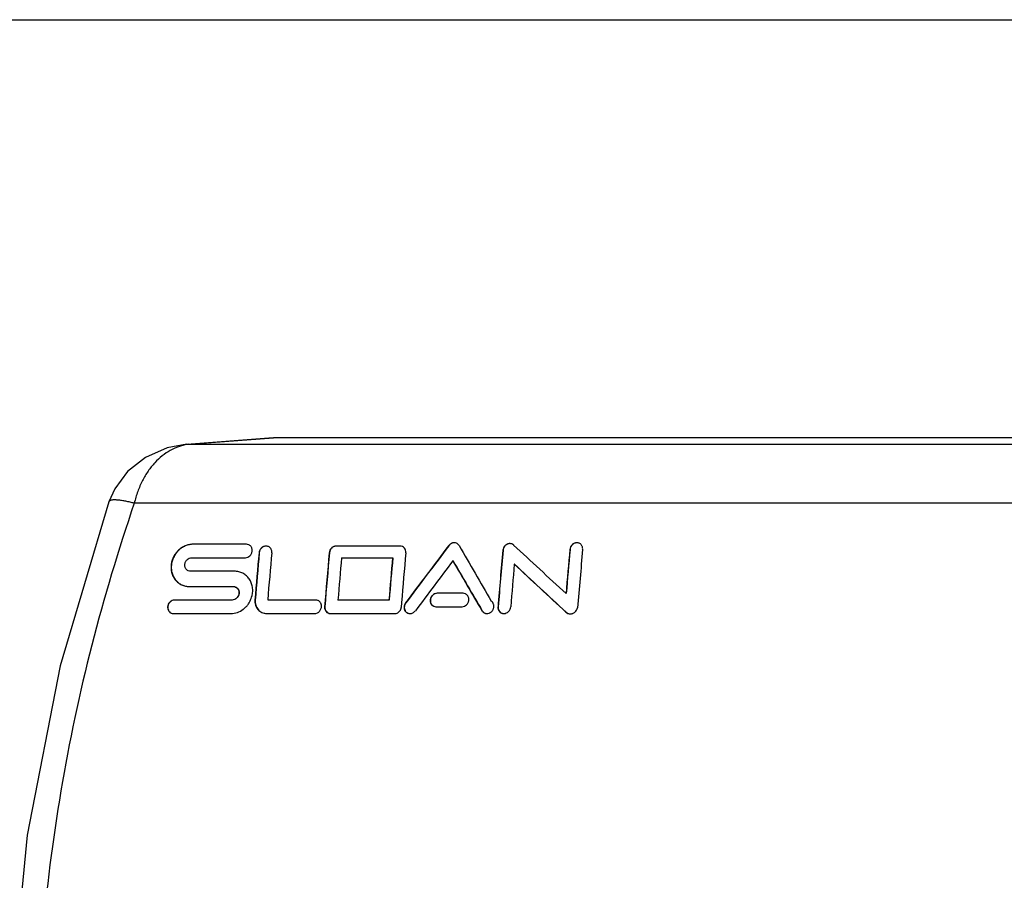
# Model space of a CAD drawing. Units: inches. Extents: x 0 to 22, y 0 to 17.
# Drawn here: x 8.3 to 9.7, y 15.7 to 17 of the extents above; entities that cross this region are included whole.
import ezdxf

# ---------------------------------------------------------------- set-up
doc = ezdxf.new("R2010")
doc.units = ezdxf.units.IN
doc.header["$LTSCALE"] = 1.21
doc.header["$MEASUREMENT"] = 0
doc.layers.get('0').update_dxf_attribs({"linetype": 'CONTINUOUS'})

msp = doc.modelspace()

# ---------------------------------------------------------------- linework, layer by layer
at = {"color": 7, "linetype": 'Continuous'}
for p, q in [((0, 17), (22, 17)), ((8.5056, 16.3656), (8.6278, 16.375)), ((8.6278, 16.375), (8.635, 16.3752)), ((12.3808, 16.3752), (8.635, 16.3752)), ((8.389, 16.2798), (8.389, 16.2798)), ((8.5947, 16.2162), (8.5146, 16.2162)), ((8.8243, 16.2135), (8.7286, 16.2135)), ((8.8969, 16.214), (8.8965, 16.214)), ((8.5128, 16.1961), (8.5929, 16.1961)), ((8.7366, 16.1961), (8.8131, 16.1961)), ((8.9031, 16.1914), (8.9028, 16.1914)), ((8.995, 16.1863), (8.9946, 16.1863)), ((8.5769, 16.1759), (8.511, 16.1759)), ((8.509, 16.1531), (8.5749, 16.1531)), ((8.9183, 16.1429), (8.8792, 16.1429)), ((9.0723, 16.1426), (9.0719, 16.1426)), ((8.5732, 16.1329), (8.4871, 16.1329)), ((8.6981, 16.1329), (8.6263, 16.1329)), ((8.8077, 16.1329), (8.7312, 16.1329)), ((8.8262, 16.1291), (8.8256, 16.1219)), ((8.8776, 16.1228), (8.9167, 16.1228)), ((8.4855, 16.1127), (8.5716, 16.1127)), ((8.6246, 16.1127), (8.6965, 16.1127)), ((8.72, 16.1127), (8.8157, 16.1127)), ((8.8154, 16.1127), (8.8162, 16.1127))]:
    msp.add_line(p, q, dxfattribs=at)
at = {"color": 9, "linetype": 'Continuous'}
for p, q in [((8.5085, 16.3656), (8.635, 16.3752)), ((8.5056, 16.3656), (8.5085, 16.3656)), ((8.5085, 16.3656), (12.2615, 16.3656)), ((12.2069, 16.2775), (8.4269, 16.2775)), ((8.6136, 16.2035), (8.6133, 16.2035)), ((8.7185, 16.2035), (8.7182, 16.2035)), ((8.9778, 16.2072), (8.9774, 16.2072)), ((9.078, 16.2084), (9.0777, 16.2084)), ((8.6072, 16.1329), (8.6075, 16.1329)), ((8.7113, 16.1228), (8.7116, 16.1228)), ((8.8322, 16.1286), (8.8325, 16.1286)), ((8.9702, 16.1228), (8.9705, 16.1228)), ((8.9463, 16.1169), (8.9466, 16.1169)), ((9.0718, 16.1148), (9.0722, 16.1148))]:
    msp.add_line(p, q, dxfattribs=at)
at = {"color": 7, "linetype": 'Continuous'}
for points in [[(8.5056, 16.3656), (8.4758, 16.3601), (8.4434, 16.3459), (8.417, 16.3249), (8.3977, 16.2992), (8.389, 16.2798)], [(8.389, 16.2798), (8.3162, 16.0346), (8.2667, 15.7816), (8.2423, 15.5282), (8.2423, 15.2746), (8.2668, 15.0212), (8.3163, 14.7682), (8.389, 14.5237)]]:
    msp.add_lwpolyline(points, dxfattribs=at)
at = {"color": 9, "linetype": 'Continuous'}
msp.add_arc((8.5167, 16.295), 0.071, 96.6458, 98.8466, dxfattribs=at)
at = {"color": 7, "linetype": 'Continuous'}
for centre, radius, start, end in [((17.0106, 15.4454), 8.4315, 174.84157, 175.32312), ((16.9837, 15.4475), 8.4041, 174.83904, 175.32216), ((17.0057, 15.4475), 8.4075, 174.84088, 175.3237), ((17.1272, 15.4444), 8.4432, 174.84188, 175.39117), ((17.097, 15.4468), 8.4126, 174.83914, 175.39044), ((17.1195, 15.4467), 8.4164, 174.89166, 175.32349), ((17.2171, 15.4449), 8.4378, 174.89221, 175.32295), ((17.1928, 15.4467), 8.4131, 174.88984, 175.32184), ((17.2092, 15.4472), 8.4107, 174.84092, 175.34957), ((17.3831, 15.4447), 8.4401, 174.81671, 175.39153), ((17.3516, 15.4471), 8.4082, 174.81388, 175.39089), ((17.459, 15.4468), 8.4159, 174.80772, 175.25737), ((17.4335, 15.4487), 8.39, 174.80526, 175.2563), ((17.4734, 15.4471), 8.4112, 174.80734, 175.40175), ((17.3986, 15.445), 8.4366, 174.95901, 175.39187), ((8.5684, 16.1474), 0.0354, 340.0123, 345.7672), ((8.8165, 16.1208), 0.00813, 264.3382, 270.008)]:
    msp.add_arc(centre, radius, start, end, dxfattribs=at)
for centre, major_axis, ratio, start_param, end_param in [((9.2947, 15.4017), (2.13, 2.9632), 0.220024, 1.453479, 1.482939), ((9.2947, 15.4017), (2.1293, 2.9622), 0.220024, 1.453385, 1.482855), ((10.3942, 15.4017), (-2.1289, 2.9632), 0.220098, 1.13973, 1.16829), ((10.8841, 15.4017), (3.6173, -2.9605), 0.134104, -2.007729, -1.982741), ((9.318, 15.4017), (2.1304, 2.9632), 0.219999, 7.744486, 7.770127), ((10.3728, 15.4017), (-2.1328, 2.9631), 0.21983, 7.43069, 7.456331), ((10.3728, 15.4017), (-2.1321, 2.9621), 0.21983, 7.430599, 7.456249), ((10.8501, 15.4017), (3.6024, -2.9605), 0.134772, -1.997945, -1.973323), ((10.8501, 15.4017), (3.6012, -2.9595), 0.134772, -1.998036, -1.973405)]:
    msp.add_ellipse(centre, major_axis=major_axis, ratio=ratio, start_param=start_param, end_param=end_param, dxfattribs=at)
at = {"color": 9, "linetype": 'Continuous'}
for points, knots in [([(8.5058, 16.3652), (8.5014, 16.3645), (8.4927, 16.3623), (8.4801, 16.3566), (8.4681, 16.3485), (8.4571, 16.3381), (8.4471, 16.3256), (8.4386, 16.3112), (8.4317, 16.295), (8.4283, 16.2835), (8.4269, 16.2775)], [0, 0, 0, 0, 0.106326, 0.216051, 0.330597, 0.451196, 0.578514, 0.712768, 0.853659, 1, 1, 1, 1]), ([(8.4269, 16.2775), (8.403, 16.2078), (8.3604, 16.0659), (8.3142, 15.848), (8.286, 15.6259), (8.2765, 15.4017), (8.286, 15.1775), (8.3142, 14.9555), (8.3604, 14.7376), (8.403, 14.5956), (8.4269, 14.5259)], [0, 0, 0, 0, 0.123997, 0.248831, 0.374261, 0.5, 0.625739, 0.751169, 0.876004, 1, 1, 1, 1]), ([(8.4269, 16.2775), (8.4248, 16.2781), (8.4206, 16.2791), (8.4143, 16.2805), (8.4082, 16.2816), (8.4033, 16.2822), (8.3997, 16.2824), (8.3972, 16.2825), (8.3951, 16.2824), (8.3932, 16.2822), (8.3916, 16.2818), (8.3905, 16.2814), (8.3899, 16.281), (8.3895, 16.2806), (8.3892, 16.2802), (8.389, 16.2799), (8.389, 16.2798)], [0, 0, 0, 0, 0.166347, 0.332459, 0.49296, 0.641053, 0.708311, 0.769937, 0.825169, 0.873362, 0.914248, 0.948102, 0.96268, 0.975949, 0.988239, 1, 1, 1, 1])]:
    msp.add_open_spline(points, degree=3, knots=knots, dxfattribs=at)
at = {"color": 7, "linetype": 'Continuous'}
for points, knots in [([(8.5146, 16.2162), (8.5126, 16.2162), (8.5085, 16.2158), (8.5027, 16.2139), (8.4972, 16.2109), (8.4923, 16.2069), (8.4882, 16.2021), (8.485, 16.1967), (8.4828, 16.1908), (8.4817, 16.1848), (8.4817, 16.1787), (8.4829, 16.1728), (8.4851, 16.1673), (8.4884, 16.1624), (8.4926, 16.1584), (8.4976, 16.1554), (8.5032, 16.1535), (8.5071, 16.1531), (8.509, 16.1531)], [0, 0, 0, 0, 0.062227, 0.125786, 0.190207, 0.255224, 0.320469, 0.385506, 0.450012, 0.513705, 0.576432, 0.638154, 0.698938, 0.759027, 0.818736, 0.878523, 0.938911, 1, 1, 1, 1]), ([(8.5149, 16.2162), (8.5129, 16.2162), (8.5089, 16.2158), (8.503, 16.2139), (8.4975, 16.2109), (8.4927, 16.2069), (8.4886, 16.2021), (8.4854, 16.1967), (8.4832, 16.1908), (8.4821, 16.1848), (8.4821, 16.1787), (8.4832, 16.1728), (8.4854, 16.1673), (8.4882, 16.1632), (8.4908, 16.1604), (8.4937, 16.1579), (8.4979, 16.1554), (8.5035, 16.1535), (8.5074, 16.1531), (8.5094, 16.1531)], [0, 0, 0, 0, 0.062213, 0.125751, 0.190165, 0.255175, 0.320422, 0.385466, 0.449972, 0.513667, 0.576394, 0.63811, 0.698897, 0.758989, 0.788905, 0.818779, 0.878559, 0.938925, 1, 1, 1, 1]), ([(8.5926, 16.1961), (8.5938, 16.1961), (8.5965, 16.1967), (8.5992, 16.1986), (8.601, 16.2006), (8.602, 16.2024), (8.6027, 16.2042), (8.603, 16.2062), (8.603, 16.2081), (8.6027, 16.21), (8.602, 16.2117), (8.601, 16.2133), (8.5996, 16.2146), (8.5975, 16.2158), (8.5956, 16.2162), (8.5944, 16.2162)], [0, 0, 0, 0, 0.12556, 0.254996, 0.320444, 0.385735, 0.450469, 0.514313, 0.577125, 0.638871, 0.699606, 0.759555, 0.819185, 0.879028, 1, 1, 1, 1]), ([(8.6237, 16.2136), (8.6231, 16.2136), (8.6218, 16.2134), (8.6199, 16.2128), (8.6181, 16.2119), (8.6161, 16.2102), (8.6141, 16.2074), (8.6134, 16.2048), (8.6133, 16.2035)], [0, 0, 0, 0, 0.121535, 0.245332, 0.371029, 0.497775, 0.751126, 1, 1, 1, 1]), ([(8.6241, 16.2136), (8.6234, 16.2136), (8.6221, 16.2134), (8.6202, 16.2128), (8.6185, 16.2119), (8.6164, 16.2102), (8.6144, 16.2074), (8.6137, 16.2048), (8.6136, 16.2035)], [0, 0, 0, 0, 0.121571, 0.245391, 0.371139, 0.497957, 0.751258, 1, 1, 1, 1]), ([(8.6323, 16.2035), (8.6324, 16.2041), (8.6324, 16.2054), (8.632, 16.2073), (8.6313, 16.209), (8.6303, 16.2106), (8.629, 16.2119), (8.6274, 16.2128), (8.6256, 16.2134), (8.6243, 16.2136), (8.6237, 16.2136)], [0, 0, 0, 0, 0.12875, 0.256001, 0.381135, 0.504458, 0.626946, 0.749826, 0.873887, 1, 1, 1, 1]), ([(8.7286, 16.2135), (8.7273, 16.2135), (8.7247, 16.213), (8.7213, 16.2107), (8.719, 16.2074), (8.7183, 16.2048), (8.7182, 16.2035)], [0, 0, 0, 0, 0.244691, 0.496774, 0.750531, 1, 1, 1, 1]), ([(8.7289, 16.2135), (8.7283, 16.2135), (8.727, 16.2134), (8.7251, 16.2128), (8.7234, 16.2118), (8.7213, 16.2101), (8.7193, 16.2074), (8.7186, 16.2048), (8.7185, 16.2035)], [0, 0, 0, 0, 0.121294, 0.245341, 0.37109, 0.497941, 0.751132, 1, 1, 1, 1]), ([(8.8326, 16.2035), (8.8327, 16.2048), (8.8324, 16.2073), (8.8307, 16.2107), (8.8277, 16.213), (8.8252, 16.2135), (8.824, 16.2135)], [0, 0, 0, 0, 0.256369, 0.504649, 0.749956, 1, 1, 1, 1]), ([(8.9048, 16.2184), (8.904, 16.2184), (8.9024, 16.2182), (8.9002, 16.2173), (8.8981, 16.2159), (8.897, 16.2147), (8.8965, 16.214)], [0, 0, 0, 0, 0.243364, 0.492618, 0.746212, 1, 1, 1, 1]), ([(8.9051, 16.2184), (8.9044, 16.2184), (8.9028, 16.2182), (8.9005, 16.2173), (8.8985, 16.2159), (8.8974, 16.2147), (8.8969, 16.214)], [0, 0, 0, 0, 0.2434, 0.492672, 0.746235, 1, 1, 1, 1]), ([(8.9122, 16.2142), (8.9118, 16.2148), (8.9109, 16.216), (8.9091, 16.2173), (8.907, 16.2182), (8.9056, 16.2184), (8.9048, 16.2184)], [0, 0, 0, 0, 0.24777, 0.496002, 0.745917, 1, 1, 1, 1]), ([(8.9879, 16.2172), (8.9872, 16.2172), (8.9859, 16.2171), (8.9841, 16.2165), (8.9823, 16.2155), (8.9803, 16.2138), (8.9783, 16.2111), (8.9776, 16.2085), (8.9774, 16.2072)], [0, 0, 0, 0, 0.12147, 0.245268, 0.371029, 0.497815, 0.751165, 1, 1, 1, 1]), ([(8.9882, 16.2172), (8.9876, 16.2172), (8.9863, 16.2171), (8.9844, 16.2165), (8.9827, 16.2155), (8.9806, 16.2138), (8.9786, 16.2111), (8.9779, 16.2085), (8.9778, 16.2072)], [0, 0, 0, 0, 0.121524, 0.245376, 0.371182, 0.498015, 0.751299, 1, 1, 1, 1]), ([(8.9937, 16.215), (8.9929, 16.2157), (8.9915, 16.2165), (8.9895, 16.2171), (8.9884, 16.2172), (8.9879, 16.2172)], [0, 0, 0, 0, 0.493378, 0.745067, 1, 1, 1, 1]), ([(9.0881, 16.2185), (9.0875, 16.2185), (9.0862, 16.2183), (9.0843, 16.2177), (9.0826, 16.2168), (9.0805, 16.2151), (9.0785, 16.2123), (9.0778, 16.2097), (9.0777, 16.2084)], [0, 0, 0, 0, 0.121547, 0.245364, 0.371084, 0.497846, 0.751191, 1, 1, 1, 1]), ([(9.0885, 16.2185), (9.0878, 16.2185), (9.0865, 16.2183), (9.0846, 16.2177), (9.0829, 16.2168), (9.0808, 16.2151), (9.0788, 16.2123), (9.0781, 16.2097), (9.078, 16.2084)], [0, 0, 0, 0, 0.121583, 0.245424, 0.371195, 0.498029, 0.751324, 1, 1, 1, 1]), ([(9.0967, 16.2084), (9.0968, 16.209), (9.0968, 16.2103), (9.0964, 16.2122), (9.0957, 16.2139), (9.0947, 16.2155), (9.0934, 16.2168), (9.0918, 16.2177), (9.09, 16.2183), (9.0887, 16.2185), (9.0881, 16.2185)], [0, 0, 0, 0, 0.128744, 0.255979, 0.381093, 0.504398, 0.626875, 0.749759, 0.873844, 1, 1, 1, 1]), ([(8.511, 16.1759), (8.5098, 16.1759), (8.5079, 16.1763), (8.5057, 16.1776), (8.5044, 16.1789), (8.5034, 16.1805), (8.5027, 16.1822), (8.5023, 16.1841), (8.5023, 16.186), (8.5026, 16.188), (8.5033, 16.1899), (8.5044, 16.1916), (8.5061, 16.1936), (8.5089, 16.1955), (8.5115, 16.1961), (8.5128, 16.1961)], [0, 0, 0, 0, 0.120931, 0.180848, 0.240596, 0.300678, 0.361534, 0.423362, 0.486214, 0.550059, 0.614755, 0.679973, 0.745336, 0.874603, 1, 1, 1, 1]), ([(8.6028, 16.1387), (8.6033, 16.1409), (8.604, 16.1454), (8.6037, 16.1522), (8.6019, 16.1587), (8.5989, 16.1645), (8.5946, 16.1694), (8.5901, 16.1725), (8.5862, 16.1742), (8.582, 16.1755), (8.5787, 16.1759), (8.5765, 16.1759)], [0, 0, 0, 0, 0.130385, 0.258487, 0.384183, 0.50777, 0.629991, 0.751937, 0.813358, 0.875234, 1, 1, 1, 1]), ([(8.5746, 16.1531), (8.5758, 16.1531), (8.5777, 16.1527), (8.5798, 16.1514), (8.5812, 16.1501), (8.5822, 16.1486), (8.5829, 16.1468), (8.5833, 16.1449), (8.5833, 16.143), (8.583, 16.141), (8.5823, 16.1392), (8.5813, 16.1374), (8.5796, 16.1354), (8.5768, 16.1335), (8.5742, 16.1329), (8.5729, 16.1329)], [0, 0, 0, 0, 0.120863, 0.18082, 0.240652, 0.300857, 0.361863, 0.42385, 0.486852, 0.55081, 0.615562, 0.680764, 0.746028, 0.874925, 1, 1, 1, 1]), ([(8.5749, 16.1531), (8.5761, 16.1531), (8.578, 16.1527), (8.5802, 16.1514), (8.5815, 16.1501), (8.5826, 16.1486), (8.5833, 16.1468), (8.5836, 16.1449), (8.5837, 16.143), (8.5833, 16.141), (8.5826, 16.1392), (8.5816, 16.1374), (8.5799, 16.1354), (8.5771, 16.1335), (8.5745, 16.1329), (8.5732, 16.1329)], [0, 0, 0, 0, 0.120847, 0.180782, 0.240632, 0.300865, 0.361872, 0.423846, 0.486849, 0.550812, 0.615559, 0.680768, 0.746059, 0.874947, 1, 1, 1, 1]), ([(8.8792, 16.1429), (8.8779, 16.1429), (8.8753, 16.1423), (8.8726, 16.1404), (8.8708, 16.1384), (8.8698, 16.1367), (8.8692, 16.1348), (8.8688, 16.1328), (8.8688, 16.1309), (8.8692, 16.129), (8.8699, 16.1273), (8.871, 16.1257), (8.8723, 16.1244), (8.8745, 16.1232), (8.8763, 16.1228), (8.8776, 16.1228)], [0, 0, 0, 0, 0.124968, 0.253744, 0.318945, 0.384086, 0.448787, 0.512724, 0.575739, 0.637777, 0.698863, 0.759165, 0.819097, 0.879132, 1, 1, 1, 1]), ([(8.8796, 16.1429), (8.8783, 16.1429), (8.8757, 16.1423), (8.8729, 16.1404), (8.8712, 16.1384), (8.8702, 16.1367), (8.8695, 16.1348), (8.8692, 16.1328), (8.8692, 16.1309), (8.8695, 16.129), (8.8703, 16.1273), (8.8713, 16.1257), (8.8727, 16.1244), (8.8748, 16.1232), (8.8767, 16.1228), (8.8779, 16.1228)], [0, 0, 0, 0, 0.124946, 0.253717, 0.318943, 0.384091, 0.448788, 0.512731, 0.575746, 0.63777, 0.698858, 0.759189, 0.819138, 0.87915, 1, 1, 1, 1]), ([(8.9163, 16.1228), (8.9176, 16.1228), (8.9202, 16.1233), (8.923, 16.1252), (8.9247, 16.1273), (8.9257, 16.129), (8.9264, 16.1309), (8.9267, 16.1328), (8.9267, 16.1348), (8.9263, 16.1366), (8.9256, 16.1384), (8.9246, 16.1399), (8.9232, 16.1412), (8.9211, 16.1425), (8.9192, 16.1429), (8.918, 16.1429)], [0, 0, 0, 0, 0.124985, 0.253774, 0.319004, 0.38419, 0.448938, 0.512912, 0.575946, 0.637976, 0.699027, 0.759277, 0.81915, 0.879138, 1, 1, 1, 1]), ([(8.4871, 16.1329), (8.4858, 16.1329), (8.4832, 16.1323), (8.4804, 16.1304), (8.4787, 16.1284), (8.4777, 16.1267), (8.477, 16.1248), (8.4767, 16.1228), (8.4767, 16.1209), (8.4771, 16.119), (8.4778, 16.1172), (8.4788, 16.1157), (8.4802, 16.1144), (8.4823, 16.1131), (8.4842, 16.1127), (8.4855, 16.1127)], [0, 0, 0, 0, 0.124893, 0.253584, 0.318755, 0.383882, 0.448584, 0.512538, 0.575581, 0.637656, 0.698784, 0.759126, 0.81909, 0.879145, 1, 1, 1, 1]), ([(8.4874, 16.1329), (8.4861, 16.1329), (8.4835, 16.1323), (8.4808, 16.1304), (8.479, 16.1284), (8.478, 16.1267), (8.4773, 16.1248), (8.477, 16.1228), (8.477, 16.1209), (8.4774, 16.119), (8.4781, 16.1172), (8.4792, 16.1157), (8.4805, 16.1144), (8.4827, 16.1131), (8.4846, 16.1127), (8.4858, 16.1127)], [0, 0, 0, 0, 0.124871, 0.253556, 0.318753, 0.383886, 0.448585, 0.512544, 0.575588, 0.63765, 0.69878, 0.759151, 0.819132, 0.879164, 1, 1, 1, 1]), ([(8.5713, 16.1127), (8.5745, 16.1127), (8.5812, 16.1139), (8.5886, 16.1179), (8.5937, 16.1224), (8.597, 16.1263), (8.5997, 16.1306), (8.6011, 16.1337), (8.6017, 16.1353)], [0, 0, 0, 0, 0.243098, 0.492591, 0.619263, 0.746419, 0.873486, 1, 1, 1, 1]), ([(8.6072, 16.1329), (8.6071, 16.1316), (8.6071, 16.129), (8.6079, 16.1253), (8.6093, 16.1218), (8.6114, 16.1187), (8.6141, 16.1161), (8.6173, 16.1142), (8.6209, 16.113), (8.6234, 16.1127), (8.6246, 16.1127)], [0, 0, 0, 0, 0.128854, 0.256195, 0.381476, 0.505105, 0.627925, 0.750852, 0.874859, 1, 1, 1, 1]), ([(8.6075, 16.1329), (8.6074, 16.1316), (8.6074, 16.129), (8.6082, 16.1253), (8.6096, 16.1218), (8.6118, 16.1187), (8.6145, 16.1161), (8.6176, 16.1142), (8.6212, 16.113), (8.6237, 16.1127), (8.625, 16.1127)], [0, 0, 0, 0, 0.128845, 0.256167, 0.381445, 0.505085, 0.627922, 0.75086, 0.874862, 1, 1, 1, 1]), ([(8.6962, 16.1127), (8.6976, 16.1127), (8.7007, 16.1135), (8.7036, 16.1159), (8.7053, 16.1185), (8.7062, 16.1206), (8.7066, 16.1228), (8.7066, 16.1243), (8.7065, 16.1251)], [0, 0, 0, 0, 0.244662, 0.496969, 0.624567, 0.751481, 0.87678, 1, 1, 1, 1]), ([(8.7065, 16.1251), (8.7063, 16.1261), (8.7058, 16.1277), (8.7047, 16.1295), (8.7036, 16.1307), (8.7024, 16.1317), (8.7005, 16.1326), (8.6989, 16.1329), (8.6978, 16.1329)], [0, 0, 0, 0, 0.253322, 0.378069, 0.501917, 0.625552, 0.749803, 1, 1, 1, 1]), ([(8.7113, 16.1228), (8.7112, 16.1216), (8.7114, 16.119), (8.7132, 16.1156), (8.7163, 16.1133), (8.7188, 16.1127), (8.72, 16.1127)], [0, 0, 0, 0, 0.256551, 0.505518, 0.751075, 1, 1, 1, 1]), ([(8.7116, 16.1228), (8.7115, 16.1216), (8.7118, 16.119), (8.7136, 16.1156), (8.7166, 16.1133), (8.7191, 16.1127), (8.7204, 16.1127)], [0, 0, 0, 0, 0.256475, 0.505463, 0.751066, 1, 1, 1, 1]), ([(8.8322, 16.1286), (8.8317, 16.1279), (8.8309, 16.1266), (8.8301, 16.1243), (8.8298, 16.122), (8.83, 16.1205), (8.8301, 16.1197)], [0, 0, 0, 0, 0.253718, 0.506818, 0.755823, 1, 1, 1, 1]), ([(8.8325, 16.1286), (8.8321, 16.128), (8.8313, 16.1267), (8.8305, 16.1246), (8.8302, 16.1224), (8.8303, 16.1209), (8.8304, 16.1202)], [0, 0, 0, 0, 0.253401, 0.506161, 0.755247, 1, 1, 1, 1]), ([(8.9537, 16.1127), (8.9548, 16.1127), (8.9564, 16.113), (8.9583, 16.1139), (8.9597, 16.1147), (8.961, 16.1158), (8.962, 16.1171), (8.9629, 16.1186), (8.9635, 16.1201), (8.9639, 16.1217), (8.9641, 16.1233), (8.9641, 16.1249), (8.9636, 16.1269), (8.9625, 16.1293), (8.961, 16.1308), (8.9602, 16.1314)], [0, 0, 0, 0, 0.123916, 0.187426, 0.25151, 0.315921, 0.380559, 0.445319, 0.509874, 0.573853, 0.637022, 0.699311, 0.760831, 0.881566, 1, 1, 1, 1]), ([(8.9702, 16.1228), (8.9701, 16.1215), (8.9704, 16.1189), (8.9722, 16.1156), (8.9752, 16.1132), (8.9777, 16.1127), (8.9789, 16.1127)], [0, 0, 0, 0, 0.256563, 0.505549, 0.751085, 1, 1, 1, 1]), ([(8.9705, 16.1228), (8.9705, 16.1222), (8.9705, 16.1209), (8.9709, 16.119), (8.9716, 16.1172), (8.9727, 16.1157), (8.974, 16.1144), (8.9756, 16.1134), (8.9774, 16.1128), (8.9786, 16.1127), (8.9793, 16.1127)], [0, 0, 0, 0, 0.128752, 0.256177, 0.381595, 0.505284, 0.62806, 0.750937, 0.874634, 1, 1, 1, 1]), ([(8.9789, 16.1127), (8.9802, 16.1127), (8.9828, 16.1133), (8.9861, 16.1156), (8.9885, 16.1189), (8.9892, 16.1215), (8.9893, 16.1228)], [0, 0, 0, 0, 0.244101, 0.495427, 0.749327, 1, 1, 1, 1]), ([(8.8162, 16.1127), (8.8164, 16.1127), (8.8175, 16.1127), (8.8186, 16.113), (8.8194, 16.1133)], [0, 0, 0, 0, 0.246438, 1, 1, 1, 1]), ([(8.8194, 16.1133), (8.8203, 16.1137), (8.8215, 16.1144), (8.8228, 16.1156), (8.824, 16.1171), (8.8251, 16.1192), (8.8255, 16.121), (8.8256, 16.1219)], [0, 0, 0, 0, 0.24856, 0.374241, 0.500423, 0.752284, 1, 1, 1, 1]), ([(8.8301, 16.1197), (8.8304, 16.1188), (8.8309, 16.1173), (8.8321, 16.1157), (8.8331, 16.1146), (8.8343, 16.1138), (8.8362, 16.1129), (8.8377, 16.1127), (8.8387, 16.1127)], [0, 0, 0, 0, 0.252314, 0.376995, 0.501002, 0.624829, 0.749049, 1, 1, 1, 1]), ([(8.8304, 16.1202), (8.8306, 16.1192), (8.8311, 16.1177), (8.8322, 16.1159), (8.8333, 16.1148), (8.8345, 16.1139), (8.8364, 16.113), (8.838, 16.1127), (8.839, 16.1127)], [0, 0, 0, 0, 0.252867, 0.377631, 0.501596, 0.625352, 0.74967, 1, 1, 1, 1]), ([(8.8387, 16.1127), (8.8394, 16.1127), (8.841, 16.1129), (8.8432, 16.1137), (8.8452, 16.1151), (8.8463, 16.1163), (8.8468, 16.1169)], [0, 0, 0, 0, 0.243451, 0.492281, 0.74567, 1, 1, 1, 1]), ([(8.9463, 16.1169), (8.9466, 16.1163), (8.9476, 16.1151), (8.9491, 16.114), (8.9504, 16.1133), (8.9518, 16.1128), (8.953, 16.1127), (8.9537, 16.1127)], [0, 0, 0, 0, 0.248755, 0.497489, 0.622334, 0.747599, 1, 1, 1, 1]), ([(8.9466, 16.1169), (8.947, 16.1163), (8.9479, 16.1151), (8.9497, 16.1137), (8.9518, 16.1129), (8.9533, 16.1127), (8.954, 16.1127)], [0, 0, 0, 0, 0.249331, 0.497659, 0.747211, 1, 1, 1, 1]), ([(9.0718, 16.1148), (9.0727, 16.114), (9.0742, 16.113), (9.0765, 16.1124), (9.0777, 16.1123), (9.0782, 16.1123)], [0, 0, 0, 0, 0.494905, 0.746165, 1, 1, 1, 1]), ([(9.0722, 16.1148), (9.073, 16.114), (9.0751, 16.1127), (9.0774, 16.1123), (9.0786, 16.1123)], [0, 0, 0, 0, 0.496229, 1, 1, 1, 1]), ([(9.0782, 16.1123), (9.0789, 16.1123), (9.0801, 16.1124), (9.0819, 16.1129), (9.0837, 16.1138), (9.0858, 16.1153), (9.0879, 16.1178), (9.089, 16.1202), (9.0893, 16.1214)], [0, 0, 0, 0, 0.121046, 0.244043, 0.368762, 0.494707, 0.748112, 1, 1, 1, 1])]:
    msp.add_open_spline(points, degree=3, knots=knots, dxfattribs=at)

doc.saveas('drawing.dxf')
